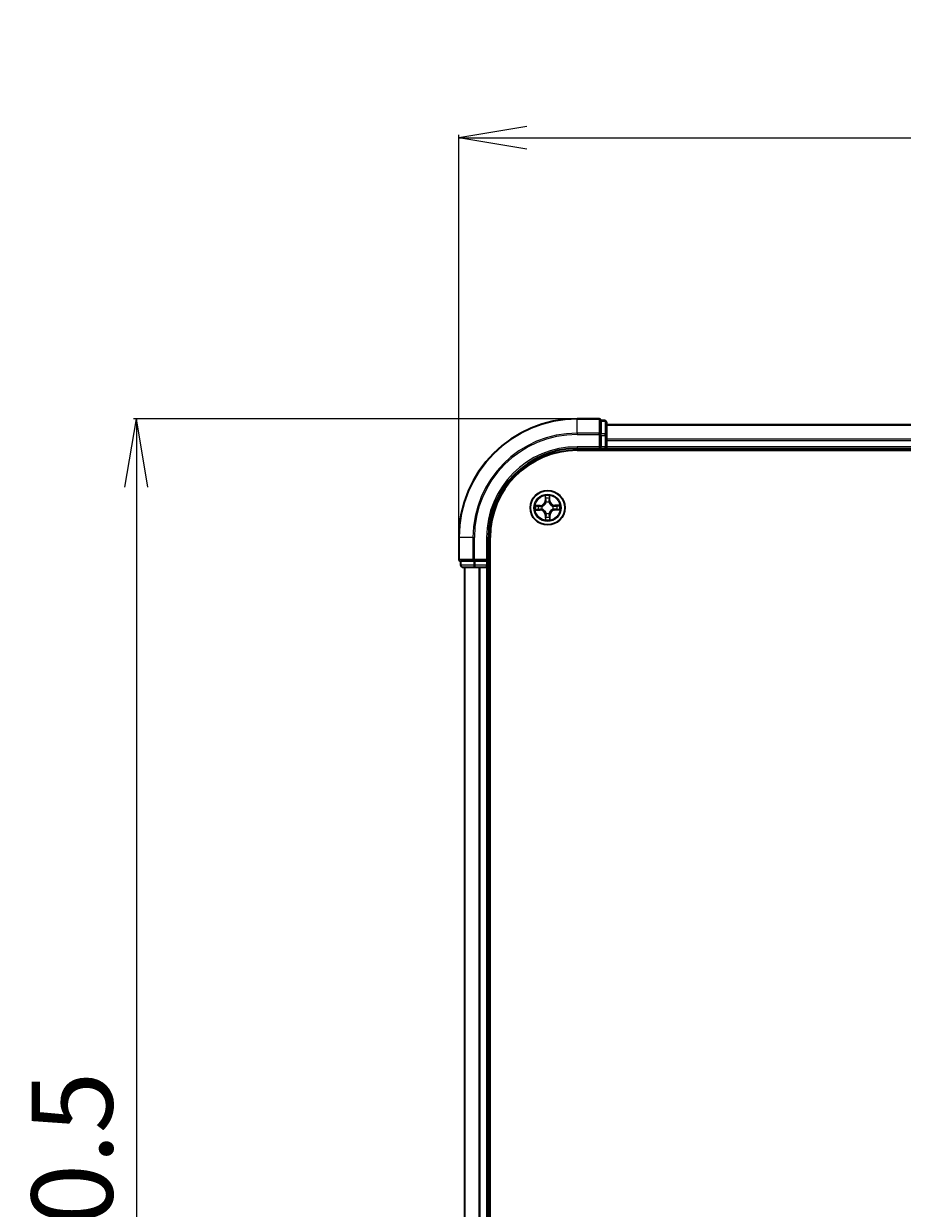
# Model space of a CAD drawing. Units: millimetres. Extents: x 7 to 7877, y 4 to 1550.
# Drawn here: x 835 to 983, y 1001 to 1201 of the extents above; entities that cross this region are included whole.
import ezdxf

# ---------------------------------------------------------------- set-up
doc = ezdxf.new("R2010")
doc.units = ezdxf.units.MM
doc.header["$LTSCALE"] = 0.5
doc.layers.get('Defpoints').update_dxf_attribs({"lineweight": 25})
for name, color, linetype, lineweight in [('Dimension (ISO)', 7, 'Continuous', 18), ('Visible (ISO)', 7, 'Continuous', 35), ('Visible Narrow (ISO)', 7, 'Continuous', 25)]:
    doc.layers.add(name, color=color, linetype=linetype, lineweight=lineweight)
doc.styles.add('Note Text (TK)', font='MS PGothic.ttf')
doc.dimstyles.new('Default - Method 1b (TK)', dxfattribs={"dimscale": 0.5, "dimtxt": 2.5, "dimasz": 2.5, "dimexe": 1, "dimexo": 1.5, "dimgap": 1, "dimtad": 1, "dimrnd": 1e-08, "dimdsep": 46, "dimtxsty": 'Note Text (TK)', "dimblk": 'OPEN', "dimcen": 0.09, "dimdle": 5, "dimclrd": 100, "dimclre": 100, "dimclrt": 7, "dimadec": 1, "dimazin": 1, "dimtfac": 1, "dimtmove": 0, "dimatfit": 3, "dimldrblk": 'OPEN', "dimfxl": 1, "dimtolj": 1, "dimlwd": -1, "dimlwe": -1, "dimarcsym": 0})

# ---------------------------------------------------------------- blocks, each defined once
blk = doc.blocks.new('_Open')
at = {"color": 0, "linetype": 'ByBlock', "lineweight": -2}
for p, q in [((-1, 0.167), (0, 0)), ((-1, -0.167), (0, 0)), ((0, 0), (-1, 0))]:
    blk.add_line(p, q, dxfattribs=at)
blk = doc.blocks.new('*D22')
at = {"layer": 'Defpoints', "color": 0}
for p in [(1338.07, 1181.74), (908.07, 1114.32), (1338.07, 1114.32)]:
    blk.add_point(p, dxfattribs=at)
at = {"layer": 'Dimension (ISO)', "color": 100}
for p, q in [((908.07, 1115.07), (908.07, 1182.24)), ((919.57, 1181.74), (1326.57, 1181.74)), ((1338.07, 1115.07), (1338.07, 1182.24))]:
    blk.add_line(p, q, dxfattribs=at)
at = {"layer": 'Dimension (ISO)', "color": 100, "xscale": 11.5, "yscale": 11.5, "zscale": 11.5, "rotation": 180}
blk.add_blockref('_Open', (908.07, 1181.74), dxfattribs=at)
at = {"layer": 'Dimension (ISO)', "color": 100, "xscale": 11.5, "yscale": 11.5, "zscale": 11.5}
blk.add_blockref('_Open', (1338.07, 1181.74), dxfattribs=at)
at = {"layer": 'Dimension (ISO)', "color": 7, "insert": (1086.65, 1192.81), "char_height": 1.25, "attachment_point": 4, "style": 'Note Text (TK)'}
blk.add_mtext('\\A1;\\fMS PGothic|b0|i0;{\\H13.6950;430±0.}\\fSegoe UI|b0|i0;{\\H13.6950;8}', dxfattribs=at)
blk = doc.blocks.new('*D23')
at = {"layer": 'Defpoints', "color": 0}
for p in [(928.07, 1134.32), (853.65, 834.32), (928.07, 834.32)]:
    blk.add_point(p, dxfattribs=at)
at = {"layer": 'Dimension (ISO)', "color": 100}
for p, q in [((927.32, 1134.32), (853.15, 1134.32)), ((853.65, 1122.82), (853.65, 845.82)), ((927.32, 834.32), (853.15, 834.32))]:
    blk.add_line(p, q, dxfattribs=at)
at = {"layer": 'Dimension (ISO)', "color": 100, "xscale": 11.5, "yscale": 11.5, "zscale": 11.5}
for p, rotation in [((853.65, 1134.32), 90), ((853.65, 834.32), 270)]:
    blk.add_blockref('_Open', p, dxfattribs=dict(at, rotation=rotation))
at = {"layer": 'Dimension (ISO)', "color": 7, "insert": (842.8, 948.45), "char_height": 1.25, "attachment_point": 4, "rotation": 90, "style": 'Note Text (TK)'}
blk.add_mtext('\\A1;\\fMS PGothic|b0|i0;{\\H13.6950;300±0.5}', dxfattribs=at)

msp = doc.modelspace()

# ---------------------------------------------------------------- linework, layer by layer
at = {"layer": 'Visible (ISO)'}
for p, q in [((931.772, 1134.318), (928.072, 1134.318)), ((932.072, 1133.9485), (932.072, 1134.018)), ((932.772, 1134.018), (932.072, 1134.018)), ((932.072, 1133.9485), (932.072, 1131.7675)), ((933.072, 1131.537), (933.072, 1133.718)), ((1313.072, 1133.318), (933.072, 1133.318)), ((932.072, 1131.6775), (932.072, 1131.7675)), ((932.072, 1131.537), (932.072, 1131.6775)), ((932.072, 1131.537), (932.072, 1129.618)), ((933.072, 1130.9011), (933.072, 1131.537)), ((928.072, 1129.318), (932.072, 1129.318)), ((931.772, 1129.618), (932.072, 1129.318)), ((932.072, 1129.318), (932.072, 1129.618)), ((932.072, 1129.318), (932.772, 1129.318)), ((933.072, 1130.6775), (933.072, 1130.9011)), ((933.072, 1129.618), (933.072, 1130.6775)), ((933.072, 1129.318), (933.072, 1129.618)), ((933.072, 1129.318), (1313.072, 1129.318)), ((933.072, 1129.018), (933.072, 1129.318)), ((928.072, 1129.018), (1318.072, 1129.018)), ((908.072, 1114.318), (908.072, 1110.618)), ((913.072, 1110.318), (913.072, 1114.318)), ((913.372, 854.318), (913.372, 1114.318)), ((908.372, 1110.318), (908.4415, 1110.318)), ((908.372, 1110.318), (908.372, 1109.618)), ((910.6226, 1110.318), (908.4415, 1110.318)), ((908.672, 1109.318), (910.853, 1109.318)), ((909.072, 1109.318), (909.072, 859.318)), ((910.6226, 1110.318), (910.7125, 1110.318)), ((910.7125, 1110.318), (910.853, 1110.318)), ((912.772, 1110.318), (910.853, 1110.318)), ((910.853, 1109.318), (911.4889, 1109.318)), ((911.4889, 1109.318), (911.7125, 1109.318)), ((911.7125, 1109.318), (912.772, 1109.318)), ((913.072, 1110.318), (912.772, 1110.618)), ((912.772, 1110.318), (913.072, 1110.318)), ((912.772, 1109.318), (913.072, 1109.318)), ((913.072, 1109.618), (913.072, 1110.318)), ((913.072, 859.318), (913.072, 1109.318)), ((913.072, 1109.318), (913.372, 1109.318))]:
    msp.add_line(p, q, dxfattribs=at)
msp.add_circle((923.072, 1119.318), 2.9, dxfattribs=at)
for centre, radius, start, end in [((928.072, 1114.318), 20, 90, 180), ((931.772, 1134.018), 0.3, 0, 90), ((932.772, 1133.718), 0.3, 0, 90), ((928.072, 1114.318), 15, 90, 180), ((932.772, 1129.618), 0.3, 270, 0), ((928.072, 1114.318), 14.7, 90, 180), ((908.372, 1110.618), 0.3, 180, 270), ((908.672, 1109.618), 0.3, 180, 270), ((912.772, 1109.618), 0.3, 270, 0)]:
    msp.add_arc(centre, radius, start, end, dxfattribs=at)
at = {"layer": 'Visible Narrow (ISO)'}
for p, q in [((928.072, 1134.2485), (928.072, 1134.318)), ((928.072, 1134.2485), (931.772, 1134.2485)), ((928.072, 1131.908), (928.072, 1134.2485)), ((931.772, 1134.2485), (931.772, 1134.318)), ((931.772, 1134.2485), (931.772, 1131.908)), ((932.072, 1133.9485), (932.772, 1133.9485)), ((932.772, 1133.9485), (932.772, 1134.018)), ((932.772, 1133.9485), (932.772, 1131.7675)), ((933.072, 1133.2485), (1313.072, 1133.2485)), ((931.772, 1131.908), (928.072, 1131.908)), ((928.072, 1131.908), (928.072, 1131.6775)), ((928.072, 1131.6775), (931.772, 1131.6775)), ((931.772, 1131.6775), (931.772, 1131.908)), ((931.772, 1131.6775), (931.772, 1129.618)), ((931.772, 1131.6775), (932.072, 1131.6775)), ((932.772, 1131.7675), (932.072, 1131.7675)), ((932.072, 1131.537), (932.772, 1131.537)), ((932.772, 1131.537), (932.772, 1131.7675)), ((932.772, 1131.537), (932.772, 1129.618)), ((932.772, 1131.537), (933.072, 1131.537)), ((928.072, 1129.618), (928.072, 1129.318)), ((931.772, 1129.618), (928.072, 1129.618)), ((932.772, 1129.618), (932.072, 1129.618)), ((932.772, 1129.318), (932.772, 1129.618)), ((932.772, 1129.618), (933.072, 1129.618)), ((932.772, 1129.318), (932.772, 1129.018)), ((1313.072, 1130.908), (933.072, 1130.908)), ((933.072, 1130.6775), (1313.072, 1130.6775)), ((1313.072, 1129.618), (933.072, 1129.618)), ((922.6582, 1121.3361), (922.6536, 1120.5565)), ((923.4616, 1120.5658), (923.439, 1121.3452)), ((921.8242, 1119.7077), (921.0449, 1119.685)), ((921.3357, 1119.6437), (921.8256, 1119.6579)), ((921.8256, 1119.6579), (921.8242, 1119.7077)), ((921.8256, 1119.6579), (921.8278, 1119.5853)), ((922.1323, 1119.5537), (922.153, 1119.5485)), ((922.7034, 1120.5562), (922.6536, 1120.5565)), ((922.7034, 1120.5562), (922.7063, 1121.0463)), ((922.7034, 1120.5562), (922.776, 1120.5558)), ((922.8203, 1120.2315), (922.8146, 1120.252)), ((923.3077, 1120.2577), (923.3025, 1120.2371)), ((923.4118, 1120.5644), (923.3392, 1120.5623)), ((923.3976, 1121.0543), (923.4118, 1120.5644)), ((923.4118, 1120.5644), (923.4616, 1120.5658)), ((923.9854, 1119.5697), (924.006, 1119.5754)), ((924.3101, 1119.6867), (924.3097, 1119.614)), ((924.3101, 1119.6867), (924.3104, 1119.7365)), ((924.3101, 1119.6867), (924.8003, 1119.6838)), ((925.0901, 1119.7319), (924.3104, 1119.7365)), ((921.0539, 1118.9042), (921.8336, 1118.8996)), ((921.8339, 1118.9494), (921.3437, 1118.9523)), ((921.8339, 1118.9494), (921.8336, 1118.8996)), ((921.8339, 1118.9494), (921.8343, 1119.0221)), ((922.1586, 1119.0664), (922.138, 1119.0607)), ((922.7322, 1118.0717), (922.6824, 1118.0703)), ((922.6824, 1118.0703), (922.705, 1117.2909)), ((922.7322, 1118.0717), (922.8048, 1118.0738)), ((922.7464, 1117.5818), (922.7322, 1118.0717)), ((922.8363, 1118.3784), (922.8415, 1118.399)), ((923.3237, 1118.4046), (923.3294, 1118.3841)), ((923.4406, 1118.0799), (923.368, 1118.0803)), ((923.4406, 1118.0799), (923.4377, 1117.5898)), ((923.4406, 1118.0799), (923.4904, 1118.0796)), ((923.4858, 1117.3), (923.4904, 1118.0796)), ((924.0117, 1119.0824), (923.991, 1119.0876)), ((924.3183, 1118.9782), (924.3162, 1119.0508)), ((924.8083, 1118.9924), (924.3183, 1118.9782)), ((924.3183, 1118.9782), (924.3198, 1118.9284)), ((924.3198, 1118.9284), (925.0991, 1118.9511)), ((908.1415, 1114.318), (908.072, 1114.318)), ((908.1415, 1110.618), (908.1415, 1114.318)), ((910.482, 1114.318), (908.1415, 1114.318)), ((910.482, 1114.318), (910.482, 1110.618)), ((910.482, 1114.318), (910.7125, 1114.318)), ((910.7125, 1110.618), (910.7125, 1114.318)), ((912.772, 1114.318), (913.072, 1114.318)), ((912.772, 1114.318), (912.772, 1110.618)), ((908.072, 1110.618), (908.1415, 1110.618)), ((910.482, 1110.618), (908.1415, 1110.618)), ((908.372, 1109.618), (908.4415, 1109.618)), ((908.4415, 1109.618), (908.4415, 1110.318)), ((910.6226, 1109.618), (908.4415, 1109.618)), ((909.1415, 859.318), (909.1415, 1109.318)), ((910.482, 1110.618), (910.7125, 1110.618)), ((910.6226, 1110.318), (910.6226, 1109.618)), ((910.6226, 1109.618), (910.853, 1109.618)), ((912.772, 1110.618), (910.7125, 1110.618)), ((910.7125, 1110.318), (910.7125, 1110.618)), ((910.853, 1109.618), (910.853, 1110.318)), ((912.772, 1109.618), (910.853, 1109.618)), ((910.853, 1109.318), (910.853, 1109.618)), ((911.482, 1109.318), (911.482, 859.318)), ((911.7125, 859.318), (911.7125, 1109.318)), ((912.772, 1110.318), (912.772, 1109.618)), ((912.772, 1109.618), (913.072, 1109.618)), ((912.772, 1109.318), (912.772, 1109.618)), ((912.772, 1109.318), (912.772, 859.318)), ((913.372, 1109.618), (913.072, 1109.618))]:
    msp.add_line(p, q, dxfattribs=at)
for radius in [2.8677, 2.3092, 2.1415]:
    msp.add_circle((923.072, 1119.318), radius, dxfattribs=at)
for centre, radius, start, end in [((928.072, 1114.318), 19.9305, 90, 180), ((928.072, 1114.318), 17.59, 90, 180), ((928.072, 1114.318), 17.3595, 90, 180), ((928.072, 1114.318), 15.3, 90, 180), ((923.072, 1119.318), 2.0601, 79.738126, 101.588963), ((923.072, 1119.318), 2.0601, 169.738126, 191.588963), ((923.072, 1119.318), 1.6122, 170.356024, 190.971066), ((921.7994, 1120.5615), 0.8542, 271.663545, 359.663545), ((921.7994, 1120.5615), 0.904, 271.663545, 359.663545), ((923.072, 1119.318), 0.9688, 165.921589, 195.405501), ((923.072, 1119.318), 0.9475, 165.921589, 195.405501), ((923.072, 1119.318), 1.6122, 80.356024, 100.971066), ((923.072, 1119.318), 0.9688, 75.921589, 105.405501), ((923.072, 1119.318), 0.9475, 75.921589, 105.405501), ((924.3154, 1120.5906), 0.904, 181.663545, 269.663545), ((924.3154, 1120.5906), 0.8542, 181.663545, 269.663545), ((923.072, 1119.318), 0.9475, 345.921589, 15.405501), ((923.072, 1119.318), 0.9688, 345.921589, 15.405501), ((923.072, 1119.318), 1.6122, 350.356024, 10.971066), ((923.072, 1119.318), 2.0601, 349.738126, 11.588963), ((921.8285, 1118.0455), 0.8542, 1.663545, 89.663545), ((921.8285, 1118.0455), 0.904, 1.663545, 89.663545), ((923.072, 1119.318), 2.0601, 259.738126, 281.588963), ((923.072, 1119.318), 1.6122, 260.356024, 280.971066), ((923.072, 1119.318), 0.9688, 255.921589, 285.405501), ((923.072, 1119.318), 0.9475, 255.921589, 285.405501), ((924.3446, 1118.0746), 0.904, 91.663545, 179.663545), ((924.3446, 1118.0746), 0.8542, 91.663545, 179.663545)]:
    msp.add_arc(centre, radius, start, end, dxfattribs=at)
for centre, major_axis, ratio, start_param, end_param in [((931.772, 1134.018), (0.3, 0), 0.76822128, 0, 1.57079633), ((932.772, 1133.718), (0.3, 0), 0.76822128, 0, 1.57079633), ((931.772, 1131.6775), (0.3, 0), 0.76822128, 0, 1.57079633), ((932.772, 1131.537), (0.3, 0), 0.76822128, 0, 1.57079633), ((921.3372, 1119.5939), (0.0014, 0.05), 0.54850665, 0.10442473, 1.4996069), ((921.5268, 1119.5806), (0.0074, 0.0495), 0.89574018, 0.19731949, 1.55274262), ((921.8292, 1119.5355), (0.0074, 0.0495), 0.89572054, 0.1973017, 1.54834765), ((922.1757, 1119.5428), (-0.0096, 0.0491), 0.87684641, 0.18229136, 1.17990219), ((922.1757, 1119.5428), (-0.0155, 0.0475), 0.41070123, 0.09573579, 1.31868747), ((922.7561, 1121.046), (-0.0499, -0.0026), 0.54850665, 4.7835784, 6.17876057), ((922.7737, 1120.8568), (-0.0493, -0.0085), 0.89574018, 4.73044269, 6.08586581), ((922.8258, 1120.5555), (-0.0493, -0.0085), 0.89572054, 4.73483766, 6.08588361), ((922.8265, 1120.2089), (-0.0493, 0.0085), 0.87684642, 5.10328313, 6.10089396), ((922.8265, 1120.2089), (-0.0479, 0.0144), 0.41070123, 4.96449783, 6.18744952), ((923.2894, 1120.5608), (0.0495, -0.0074), 0.89572054, 0.1973017, 1.54834765), ((923.2968, 1120.2143), (0.0475, 0.0155), 0.41070123, 0.09573579, 1.31868747), ((923.2968, 1120.2143), (0.0491, 0.0096), 0.87684641, 0.18229136, 1.17990219), ((923.3346, 1120.8633), (0.0495, -0.0074), 0.89574018, 0.19731949, 1.55274262), ((923.3478, 1121.0529), (0.05, -0.0014), 0.54850665, 0.10442473, 1.4996069), ((923.9628, 1119.5635), (0.0085, 0.0493), 0.87684642, 5.10328313, 6.10089396), ((923.9628, 1119.5635), (0.0144, 0.0479), 0.41070123, 4.96449783, 6.18744952), ((924.3094, 1119.5642), (-0.0085, 0.0493), 0.89572054, 4.73483766, 6.08588361), ((924.6107, 1119.6163), (-0.0085, 0.0493), 0.89574018, 4.73044269, 6.08586581), ((924.8, 1119.634), (-0.0026, 0.0499), 0.54850665, 4.7835784, 6.17876057), ((921.344, 1119.0021), (0.0026, -0.0499), 0.54850665, 4.7835784, 6.17876057), ((921.5333, 1119.0198), (0.0085, -0.0493), 0.89574018, 4.73044269, 6.08586581), ((921.8346, 1119.0719), (0.0085, -0.0493), 0.89572054, 4.73483766, 6.08588361), ((922.1812, 1119.0726), (-0.0085, -0.0493), 0.87684642, 5.10328313, 6.10089396), ((922.1812, 1119.0726), (-0.0144, -0.0479), 0.41070123, 4.96449783, 6.18744952), ((922.7962, 1117.5832), (-0.05, 0.0014), 0.54850665, 0.10442473, 1.4996069), ((922.8094, 1117.7728), (-0.0495, 0.0074), 0.89574018, 0.19731949, 1.55274262), ((922.8472, 1118.4218), (-0.0491, -0.0096), 0.87684641, 0.18229136, 1.17990219), ((922.8472, 1118.4218), (-0.0475, -0.0155), 0.41070123, 0.09573579, 1.31868747), ((922.8546, 1118.0753), (-0.0495, 0.0074), 0.89572054, 0.1973017, 1.54834765), ((923.3175, 1118.4272), (0.0479, -0.0144), 0.41070123, 4.96449783, 6.18744952), ((923.3182, 1118.0806), (0.0493, 0.0085), 0.89572054, 4.73483766, 6.08588361), ((923.3175, 1118.4272), (0.0493, -0.0085), 0.87684642, 5.10328313, 6.10089396), ((923.3703, 1117.7793), (0.0493, 0.0085), 0.89574018, 4.73044269, 6.08586581), ((923.3879, 1117.5901), (0.0499, 0.0026), 0.54850665, 4.7835784, 6.17876057), ((923.9683, 1119.0933), (0.0155, -0.0475), 0.41070123, 0.09573579, 1.31868747), ((923.9683, 1119.0933), (0.0096, -0.0491), 0.87684641, 0.18229136, 1.17990219), ((924.3148, 1119.1006), (-0.0074, -0.0495), 0.89572054, 0.1973017, 1.54834765), ((924.6172, 1119.0555), (-0.0074, -0.0495), 0.89574018, 0.19731949, 1.55274262), ((924.8068, 1119.0422), (-0.0014, -0.05), 0.54850665, 0.10442473, 1.4996069), ((908.372, 1110.618), (0, -0.3), 0.76822128, 4.71238898, 6.28318531), ((908.672, 1109.618), (0, -0.3), 0.76822128, 4.71238898, 6.28318531), ((910.7125, 1110.618), (0, -0.3), 0.76822128, 4.71238898, 6.28318531), ((910.853, 1109.618), (0, -0.3), 0.76822128, 4.71238898, 6.28318531)]:
    msp.add_ellipse(centre, major_axis=major_axis, ratio=ratio, start_param=start_param, end_param=end_param, dxfattribs=at)
for points, knots in [([(922.7511, 1121.0732), (922.7506, 1121.0882), (922.7483, 1121.1037), (922.7393, 1121.1445), (922.7308, 1121.17), (922.7122, 1121.2185), (922.7022, 1121.2414), (922.6809, 1121.2884), (922.6695, 1121.3123), (922.6582, 1121.3361)], [0, 0, 0, 0, 0.0059340385, 0.0059340385, 0.0154285, 0.0154285, 0.0237449879, 0.0237449879, 0.0323943032, 0.0323943032, 0.0323943032, 0.0323943032]), ([(922.6582, 1121.3361), (922.664, 1121.3099), (922.6699, 1121.2834), (922.6809, 1121.2316), (922.686, 1121.2063), (922.6956, 1121.1529), (922.6999, 1121.1248), (922.7047, 1121.0798), (922.7059, 1121.0628), (922.7063, 1121.0463)], [-0.0323943032, -0.0323943032, -0.0323943032, -0.0323943032, -0.0237449879, -0.0237449879, -0.0154285, -0.0154285, -0.0059340385, -0.0059340385, 0, 0, 0, 0]), ([(923.439, 1121.3452), (923.4259, 1121.3159), (923.4126, 1121.2863), (923.3848, 1121.2194), (923.3709, 1121.1825), (923.3561, 1121.1237), (923.3524, 1121.1015), (923.3522, 1121.0801)], [-0.0003383294, -0.0003383294, -0.0003383294, -0.0003383294, 0.0102009359, 0.0102009359, 0.0236501899, 0.0236501899, 0.0320559737, 0.0320559737, 0.0320559737, 0.0320559737]), ([(923.3976, 1121.0543), (923.3976, 1121.0777), (923.3993, 1121.1021), (923.4061, 1121.1666), (923.4128, 1121.2071), (923.4262, 1121.2805), (923.4326, 1121.313), (923.439, 1121.3452)], [-0.0320559737, -0.0320559737, -0.0320559737, -0.0320559737, -0.0236501899, -0.0236501899, -0.0102009359, -0.0102009359, 0.0003383294, 0.0003383294, 0.0003383294, 0.0003383294]), ([(921.3357, 1119.6437), (921.3123, 1119.6437), (921.2879, 1119.6453), (921.2234, 1119.6522), (921.1829, 1119.6588), (921.1095, 1119.6722), (921.077, 1119.6787), (921.0449, 1119.685)], [-0.0320559737, -0.0320559737, -0.0320559737, -0.0320559737, -0.0236501899, -0.0236501899, -0.0102009359, -0.0102009359, 0.0003383294, 0.0003383294, 0.0003383294, 0.0003383294]), ([(921.0449, 1119.685), (921.0742, 1119.6719), (921.1038, 1119.6586), (921.1706, 1119.6308), (921.2075, 1119.6169), (921.2663, 1119.6022), (921.2886, 1119.5985), (921.3099, 1119.5982)], [-0.0003383294, -0.0003383294, -0.0003383294, -0.0003383294, 0.0102009359, 0.0102009359, 0.0236501899, 0.0236501899, 0.0320559737, 0.0320559737, 0.0320559737, 0.0320559737]), ([(921.3099, 1119.5982), (921.3465, 1119.5977), (921.3799, 1119.5966), (921.4383, 1119.5933), (921.4632, 1119.591), (921.4826, 1119.5881)], [-0.0289828459, -0.0289828459, -0.0289828459, -0.0289828459, -0.0145850634, -0.0145850634, 0, 0, 0, 0]), ([(921.5253, 1119.6304), (921.5039, 1119.6336), (921.4766, 1119.6364), (921.4125, 1119.6408), (921.3758, 1119.6425), (921.3357, 1119.6437)], [0, 0, 0, 0, 0.0145850634, 0.0145850634, 0.0289828459, 0.0289828459, 0.0289828459, 0.0289828459]), ([(921.4826, 1119.5881), (921.533, 1119.5806), (921.5834, 1119.5731), (921.6843, 1119.5582), (921.7347, 1119.5507), (921.7851, 1119.5432)], [-0.0687798542, -0.0687798542, -0.0687798542, -0.0687798542, -0.0343899271, -0.0343899271, 0, 0, 0, 0]), ([(921.8278, 1119.5853), (921.7773, 1119.5928), (921.7269, 1119.6003), (921.6261, 1119.6154), (921.5757, 1119.6229), (921.5253, 1119.6304)], [0, 0, 0, 0, 0.0343899271, 0.0343899271, 0.0687798542, 0.0687798542, 0.0687798542, 0.0687798542]), ([(921.7851, 1119.5432), (921.8571, 1119.5325), (921.9303, 1119.5295), (922.0469, 1119.5385), (922.0891, 1119.5444), (922.1323, 1119.5537)], [-0.0982412545, -0.0982412545, -0.0982412545, -0.0982412545, -0.0491206273, -0.0491206273, -0.0217758941, -0.0217758941, -0.0217758941, -0.0217758941]), ([(922.1585, 1119.5895), (922.1173, 1119.5818), (922.0771, 1119.5771), (921.966, 1119.5707), (921.8963, 1119.5744), (921.8278, 1119.5853)], [0.0217758941, 0.0217758941, 0.0217758941, 0.0217758941, 0.0491206273, 0.0491206273, 0.0982412545, 0.0982412545, 0.0982412545, 0.0982412545]), ([(922.153, 1119.5485), (922.1688, 1119.5539), (922.1846, 1119.5596), (922.2802, 1119.5973), (922.3588, 1119.6399), (922.4804, 1119.7292), (922.5256, 1119.7683), (922.5674, 1119.8111), (922.6092, 1119.8538), (922.6473, 1119.8999), (922.7337, 1120.0236), (922.7745, 1120.1032), (922.8099, 1120.1996), (922.8153, 1120.2155), (922.8203, 1120.2315)], [-0.174866013, -0.174866013, -0.174866013, -0.174866013, -0.16940495, -0.16940495, -0.141674077, -0.141674077, -0.124342281, -0.124342281, -0.124342281, -0.107010485, -0.107010485, -0.079279611, -0.079279611, -0.073818549, -0.073818549, -0.073818549, -0.073818549]), ([(922.7794, 1120.225), (922.7749, 1120.2099), (922.77, 1120.1947), (922.7378, 1120.1031), (922.7008, 1120.0277), (922.622, 1119.9118), (922.5871, 1119.8689), (922.5486, 1119.8295), (922.51, 1119.79), (922.468, 1119.7542), (922.3539, 1119.6727), (922.2794, 1119.6339), (922.1886, 1119.5997), (922.1735, 1119.5944), (922.1585, 1119.5895)], [0.073818549, 0.073818549, 0.073818549, 0.073818549, 0.079279611, 0.079279611, 0.107010485, 0.107010485, 0.124342281, 0.124342281, 0.124342281, 0.141674077, 0.141674077, 0.16940495, 0.16940495, 0.174866013, 0.174866013, 0.174866013, 0.174866013]), ([(922.7063, 1121.0463), (922.7083, 1121.006), (922.7109, 1120.9692), (922.7169, 1120.9053), (922.7202, 1120.8782), (922.7239, 1120.8571)], [0, 0, 0, 0, 0.014491423, 0.014491423, 0.0289828459, 0.0289828459, 0.0289828459, 0.0289828459]), ([(922.7239, 1120.8571), (922.7326, 1120.8069), (922.7413, 1120.7566), (922.7586, 1120.6562), (922.7673, 1120.606), (922.776, 1120.5558)], [0, 0, 0, 0, 0.0343899271, 0.0343899271, 0.0687798542, 0.0687798542, 0.0687798542, 0.0687798542]), ([(922.7652, 1120.9008), (922.7619, 1120.92), (922.759, 1120.9446), (922.7543, 1121.0028), (922.7525, 1121.0364), (922.7511, 1121.0732)], [-0.0289828459, -0.0289828459, -0.0289828459, -0.0289828459, -0.014491423, -0.014491423, 0, 0, 0, 0]), ([(922.8171, 1120.5994), (922.8085, 1120.6496), (922.7998, 1120.6999), (922.7825, 1120.8003), (922.7738, 1120.8505), (922.7652, 1120.9008)], [-0.0687798542, -0.0687798542, -0.0687798542, -0.0687798542, -0.0343899271, -0.0343899271, 0, 0, 0, 0]), ([(922.776, 1120.5558), (922.7885, 1120.4875), (922.7938, 1120.4179), (922.79, 1120.3067), (922.7862, 1120.2663), (922.7794, 1120.225)], [0, 0, 0, 0, 0.0491206273, 0.0491206273, 0.0764653604, 0.0764653604, 0.0764653604, 0.0764653604]), ([(922.8146, 1120.252), (922.8229, 1120.2955), (922.8279, 1120.3378), (922.8341, 1120.4546), (922.8294, 1120.5277), (922.8171, 1120.5994)], [-0.0764653604, -0.0764653604, -0.0764653604, -0.0764653604, -0.0491206273, -0.0491206273, 0, 0, 0, 0]), ([(923.2972, 1120.605), (923.2865, 1120.5329), (923.2835, 1120.4598), (923.2924, 1120.3432), (923.2983, 1120.301), (923.3077, 1120.2577)], [-0.0982412545, -0.0982412545, -0.0982412545, -0.0982412545, -0.0491206273, -0.0491206273, -0.0217758941, -0.0217758941, -0.0217758941, -0.0217758941]), ([(923.3421, 1120.9074), (923.3346, 1120.857), (923.3271, 1120.8066), (923.3121, 1120.7058), (923.3046, 1120.6554), (923.2972, 1120.605)], [-0.0687798542, -0.0687798542, -0.0687798542, -0.0687798542, -0.0343899271, -0.0343899271, 0, 0, 0, 0]), ([(923.3025, 1120.2371), (923.3078, 1120.2212), (923.3136, 1120.2055), (923.3512, 1120.1099), (923.3938, 1120.0313), (923.4831, 1119.9096), (923.5223, 1119.8644), (923.565, 1119.8226), (923.6078, 1119.7809), (923.6539, 1119.7427), (923.7776, 1119.6563), (923.8571, 1119.6155), (923.9536, 1119.5801), (923.9695, 1119.5747), (923.9854, 1119.5697)], [-0.174866013, -0.174866013, -0.174866013, -0.174866013, -0.16940495, -0.16940495, -0.141674077, -0.141674077, -0.124342281, -0.124342281, -0.124342281, -0.107010485, -0.107010485, -0.079279611, -0.079279611, -0.073818549, -0.073818549, -0.073818549, -0.073818549]), ([(923.3435, 1120.2316), (923.3357, 1120.2727), (923.331, 1120.3129), (923.3246, 1120.424), (923.3284, 1120.4938), (923.3392, 1120.5623)], [0.0217758941, 0.0217758941, 0.0217758941, 0.0217758941, 0.0491206273, 0.0491206273, 0.0982412545, 0.0982412545, 0.0982412545, 0.0982412545]), ([(923.3392, 1120.5623), (923.3467, 1120.6127), (923.3543, 1120.6631), (923.3693, 1120.7639), (923.3768, 1120.8143), (923.3844, 1120.8647)], [0, 0, 0, 0, 0.0343899271, 0.0343899271, 0.0687798542, 0.0687798542, 0.0687798542, 0.0687798542]), ([(923.3522, 1121.0801), (923.3517, 1121.0436), (923.3506, 1121.0102), (923.3472, 1120.9518), (923.3449, 1120.9269), (923.3421, 1120.9074)], [-0.0289828459, -0.0289828459, -0.0289828459, -0.0289828459, -0.0145850634, -0.0145850634, 0, 0, 0, 0]), ([(923.979, 1119.6106), (923.9638, 1119.6151), (923.9487, 1119.62), (923.8571, 1119.6522), (923.7817, 1119.6892), (923.6658, 1119.768), (923.6229, 1119.8029), (923.5834, 1119.8415), (923.544, 1119.88), (923.5081, 1119.9221), (923.4266, 1120.0361), (923.3879, 1120.1106), (923.3536, 1120.2015), (923.3484, 1120.2165), (923.3435, 1120.2316)], [0.073818549, 0.073818549, 0.073818549, 0.073818549, 0.079279611, 0.079279611, 0.107010485, 0.107010485, 0.124342281, 0.124342281, 0.124342281, 0.141674077, 0.141674077, 0.16940495, 0.16940495, 0.174866013, 0.174866013, 0.174866013, 0.174866013]), ([(923.3844, 1120.8647), (923.3876, 1120.8861), (923.3903, 1120.9134), (923.3948, 1120.9776), (923.3965, 1121.0142), (923.3976, 1121.0543)], [0, 0, 0, 0, 0.0145850634, 0.0145850634, 0.0289828459, 0.0289828459, 0.0289828459, 0.0289828459]), ([(924.3097, 1119.614), (924.2415, 1119.6016), (924.1718, 1119.5962), (924.0606, 1119.6), (924.0203, 1119.6038), (923.979, 1119.6106)], [0, 0, 0, 0, 0.0491206273, 0.0491206273, 0.0764653604, 0.0764653604, 0.0764653604, 0.0764653604]), ([(924.006, 1119.5754), (924.0494, 1119.5671), (924.0918, 1119.5622), (924.2085, 1119.5559), (924.2816, 1119.5606), (924.3533, 1119.573)], [-0.0764653604, -0.0764653604, -0.0764653604, -0.0764653604, -0.0491206273, -0.0491206273, 0, 0, 0, 0]), ([(924.611, 1119.6662), (924.5608, 1119.6575), (924.5106, 1119.6488), (924.4102, 1119.6314), (924.3599, 1119.6227), (924.3097, 1119.614)], [0, 0, 0, 0, 0.0343899271, 0.0343899271, 0.0687798542, 0.0687798542, 0.0687798542, 0.0687798542]), ([(924.3533, 1119.573), (924.4036, 1119.5816), (924.4538, 1119.5902), (924.5543, 1119.6076), (924.6045, 1119.6162), (924.6547, 1119.6249)], [-0.0687798542, -0.0687798542, -0.0687798542, -0.0687798542, -0.0343899271, -0.0343899271, 0, 0, 0, 0]), ([(924.8003, 1119.6838), (924.7599, 1119.6817), (924.7231, 1119.6791), (924.6592, 1119.6732), (924.6322, 1119.6698), (924.611, 1119.6662)], [0, 0, 0, 0, 0.014491423, 0.014491423, 0.0289828459, 0.0289828459, 0.0289828459, 0.0289828459]), ([(924.6547, 1119.6249), (924.674, 1119.6281), (924.6986, 1119.631), (924.7568, 1119.6357), (924.7903, 1119.6376), (924.8271, 1119.6389)], [-0.0289828459, -0.0289828459, -0.0289828459, -0.0289828459, -0.014491423, -0.014491423, 0, 0, 0, 0]), ([(925.0901, 1119.7319), (925.0638, 1119.7261), (925.0373, 1119.7202), (924.9856, 1119.7092), (924.9603, 1119.7041), (924.9068, 1119.6945), (924.8787, 1119.6901), (924.8338, 1119.6854), (924.8168, 1119.6842), (924.8003, 1119.6838)], [-0.0323943032, -0.0323943032, -0.0323943032, -0.0323943032, -0.0237449879, -0.0237449879, -0.0154285, -0.0154285, -0.0059340385, -0.0059340385, 0, 0, 0, 0]), ([(924.8271, 1119.6389), (924.8422, 1119.6395), (924.8576, 1119.6418), (924.8985, 1119.6508), (924.924, 1119.6592), (924.9725, 1119.6779), (924.9954, 1119.6878), (925.0423, 1119.7091), (925.0663, 1119.7206), (925.0901, 1119.7319)], [0, 0, 0, 0, 0.0059340385, 0.0059340385, 0.0154285, 0.0154285, 0.0237449879, 0.0237449879, 0.0323943032, 0.0323943032, 0.0323943032, 0.0323943032]), ([(921.3169, 1118.9972), (921.3018, 1118.9966), (921.2864, 1118.9943), (921.2455, 1118.9853), (921.22, 1118.9769), (921.1715, 1118.9582), (921.1486, 1118.9483), (921.1017, 1118.927), (921.0777, 1118.9155), (921.0539, 1118.9042)], [0, 0, 0, 0, 0.0059340385, 0.0059340385, 0.0154285, 0.0154285, 0.0237449879, 0.0237449879, 0.0323943032, 0.0323943032, 0.0323943032, 0.0323943032]), ([(921.0539, 1118.9042), (921.0802, 1118.91), (921.1066, 1118.9159), (921.1584, 1118.9269), (921.1837, 1118.932), (921.2372, 1118.9416), (921.2653, 1118.946), (921.3102, 1118.9507), (921.3272, 1118.9519), (921.3437, 1118.9523)], [-0.0323943032, -0.0323943032, -0.0323943032, -0.0323943032, -0.0237449879, -0.0237449879, -0.0154285, -0.0154285, -0.0059340385, -0.0059340385, 0, 0, 0, 0]), ([(921.4893, 1119.0112), (921.47, 1119.008), (921.4454, 1119.0051), (921.3872, 1119.0004), (921.3537, 1118.9985), (921.3169, 1118.9972)], [-0.0289828459, -0.0289828459, -0.0289828459, -0.0289828459, -0.014491423, -0.014491423, 0, 0, 0, 0]), ([(921.3437, 1118.9523), (921.3841, 1118.9544), (921.4209, 1118.957), (921.4847, 1118.9629), (921.5118, 1118.9663), (921.533, 1118.9699)], [0, 0, 0, 0, 0.014491423, 0.014491423, 0.0289828459, 0.0289828459, 0.0289828459, 0.0289828459]), ([(921.7906, 1119.0631), (921.7404, 1119.0545), (921.6902, 1119.0459), (921.5897, 1119.0285), (921.5395, 1119.0199), (921.4893, 1119.0112)], [-0.0687798542, -0.0687798542, -0.0687798542, -0.0687798542, -0.0343899271, -0.0343899271, 0, 0, 0, 0]), ([(921.533, 1118.9699), (921.5832, 1118.9786), (921.6334, 1118.9873), (921.7338, 1119.0047), (921.7841, 1119.0134), (921.8343, 1119.0221)], [0, 0, 0, 0, 0.0343899271, 0.0343899271, 0.0687798542, 0.0687798542, 0.0687798542, 0.0687798542]), ([(922.138, 1119.0607), (922.0946, 1119.069), (922.0522, 1119.0739), (921.9355, 1119.0802), (921.8624, 1119.0755), (921.7906, 1119.0631)], [-0.0764653604, -0.0764653604, -0.0764653604, -0.0764653604, -0.0491206273, -0.0491206273, 0, 0, 0, 0]), ([(921.8343, 1119.0221), (921.9025, 1119.0345), (921.9722, 1119.0399), (922.0834, 1119.0361), (922.1237, 1119.0323), (922.165, 1119.0255)], [0, 0, 0, 0, 0.0491206273, 0.0491206273, 0.0764653604, 0.0764653604, 0.0764653604, 0.0764653604]), ([(922.8415, 1118.399), (922.8362, 1118.4149), (922.8304, 1118.4306), (922.7928, 1118.5262), (922.7502, 1118.6048), (922.6609, 1118.7265), (922.6217, 1118.7717), (922.579, 1118.8135), (922.5362, 1118.8552), (922.4901, 1118.8934), (922.3664, 1118.9798), (922.2868, 1119.0206), (922.1904, 1119.056), (922.1745, 1119.0614), (922.1586, 1119.0664)], [-0.174866013, -0.174866013, -0.174866013, -0.174866013, -0.16940495, -0.16940495, -0.141674077, -0.141674077, -0.124342281, -0.124342281, -0.124342281, -0.107010485, -0.107010485, -0.079279611, -0.079279611, -0.073818549, -0.073818549, -0.073818549, -0.073818549]), ([(922.165, 1119.0255), (922.1802, 1119.021), (922.1953, 1119.0161), (922.2869, 1118.9839), (922.3623, 1118.9469), (922.4782, 1118.8681), (922.5211, 1118.8332), (922.5606, 1118.7946), (922.6, 1118.7561), (922.6359, 1118.714), (922.7174, 1118.6), (922.7561, 1118.5255), (922.7904, 1118.4346), (922.7956, 1118.4196), (922.8005, 1118.4045)], [0.073818549, 0.073818549, 0.073818549, 0.073818549, 0.079279611, 0.079279611, 0.107010485, 0.107010485, 0.124342281, 0.124342281, 0.124342281, 0.141674077, 0.141674077, 0.16940495, 0.16940495, 0.174866013, 0.174866013, 0.174866013, 0.174866013]), ([(922.7464, 1117.5818), (922.7464, 1117.5584), (922.7447, 1117.534), (922.7379, 1117.4694), (922.7312, 1117.429), (922.7178, 1117.3556), (922.7114, 1117.3231), (922.705, 1117.2909)], [-0.0320559737, -0.0320559737, -0.0320559737, -0.0320559737, -0.0236501899, -0.0236501899, -0.0102009359, -0.0102009359, 0.0003383294, 0.0003383294, 0.0003383294, 0.0003383294]), ([(922.705, 1117.2909), (922.7181, 1117.3202), (922.7314, 1117.3498), (922.7592, 1117.4167), (922.7731, 1117.4536), (922.7878, 1117.5124), (922.7916, 1117.5346), (922.7918, 1117.556)], [-0.0003383294, -0.0003383294, -0.0003383294, -0.0003383294, 0.0102009359, 0.0102009359, 0.0236501899, 0.0236501899, 0.0320559737, 0.0320559737, 0.0320559737, 0.0320559737]), ([(922.7596, 1117.7714), (922.7564, 1117.75), (922.7537, 1117.7227), (922.7492, 1117.6585), (922.7475, 1117.6219), (922.7464, 1117.5818)], [0, 0, 0, 0, 0.0145850634, 0.0145850634, 0.0289828459, 0.0289828459, 0.0289828459, 0.0289828459]), ([(922.8048, 1118.0738), (922.7972, 1118.0234), (922.7897, 1117.973), (922.7747, 1117.8722), (922.7672, 1117.8218), (922.7596, 1117.7714)], [0, 0, 0, 0, 0.0343899271, 0.0343899271, 0.0687798542, 0.0687798542, 0.0687798542, 0.0687798542]), ([(922.7918, 1117.556), (922.7923, 1117.5925), (922.7934, 1117.6259), (922.7968, 1117.6843), (922.7991, 1117.7092), (922.8019, 1117.7287)], [-0.0289828459, -0.0289828459, -0.0289828459, -0.0289828459, -0.0145850634, -0.0145850634, 0, 0, 0, 0]), ([(922.8005, 1118.4045), (922.8083, 1118.3634), (922.813, 1118.3232), (922.8194, 1118.2121), (922.8156, 1118.1423), (922.8048, 1118.0738)], [0.0217758941, 0.0217758941, 0.0217758941, 0.0217758941, 0.0491206273, 0.0491206273, 0.0982412545, 0.0982412545, 0.0982412545, 0.0982412545]), ([(922.8019, 1117.7287), (922.8094, 1117.7791), (922.8169, 1117.8295), (922.8319, 1117.9303), (922.8394, 1117.9807), (922.8468, 1118.0311)], [-0.0687798542, -0.0687798542, -0.0687798542, -0.0687798542, -0.0343899271, -0.0343899271, 0, 0, 0, 0]), ([(922.8468, 1118.0311), (922.8575, 1118.1032), (922.8605, 1118.1763), (922.8516, 1118.2929), (922.8456, 1118.3351), (922.8363, 1118.3784)], [-0.0982412545, -0.0982412545, -0.0982412545, -0.0982412545, -0.0491206273, -0.0491206273, -0.0217758941, -0.0217758941, -0.0217758941, -0.0217758941]), ([(923.3294, 1118.3841), (923.3211, 1118.3406), (923.3161, 1118.2983), (923.3099, 1118.1815), (923.3146, 1118.1084), (923.3269, 1118.0367)], [-0.0764653604, -0.0764653604, -0.0764653604, -0.0764653604, -0.0491206273, -0.0491206273, 0, 0, 0, 0]), ([(923.991, 1119.0876), (923.9752, 1119.0822), (923.9594, 1119.0765), (923.8638, 1119.0388), (923.7852, 1118.9962), (923.6636, 1118.9069), (923.6183, 1118.8678), (923.5766, 1118.825), (923.5348, 1118.7823), (923.4967, 1118.7362), (923.4103, 1118.6125), (923.3695, 1118.5329), (923.3341, 1118.4365), (923.3287, 1118.4206), (923.3237, 1118.4046)], [-0.174866013, -0.174866013, -0.174866013, -0.174866013, -0.16940495, -0.16940495, -0.141674077, -0.141674077, -0.124342281, -0.124342281, -0.124342281, -0.107010485, -0.107010485, -0.079279611, -0.079279611, -0.073818549, -0.073818549, -0.073818549, -0.073818549]), ([(923.3269, 1118.0367), (923.3355, 1117.9865), (923.3442, 1117.9362), (923.3615, 1117.8358), (923.3702, 1117.7856), (923.3788, 1117.7353)], [-0.0687798542, -0.0687798542, -0.0687798542, -0.0687798542, -0.0343899271, -0.0343899271, 0, 0, 0, 0]), ([(923.368, 1118.0803), (923.3555, 1118.1486), (923.3501, 1118.2182), (923.354, 1118.3294), (923.3578, 1118.3698), (923.3646, 1118.4111)], [0, 0, 0, 0, 0.0491206273, 0.0491206273, 0.0764653604, 0.0764653604, 0.0764653604, 0.0764653604]), ([(923.3646, 1118.4111), (923.3691, 1118.4262), (923.374, 1118.4414), (923.4061, 1118.533), (923.4432, 1118.6084), (923.522, 1118.7243), (923.5569, 1118.7672), (923.5954, 1118.8066), (923.634, 1118.8461), (923.676, 1118.8819), (923.7901, 1118.9634), (923.8646, 1119.0022), (923.9554, 1119.0364), (923.9705, 1119.0417), (923.9855, 1119.0466)], [0.073818549, 0.073818549, 0.073818549, 0.073818549, 0.079279611, 0.079279611, 0.107010485, 0.107010485, 0.124342281, 0.124342281, 0.124342281, 0.141674077, 0.141674077, 0.16940495, 0.16940495, 0.174866013, 0.174866013, 0.174866013, 0.174866013]), ([(923.4201, 1117.779), (923.4114, 1117.8292), (923.4027, 1117.8795), (923.3853, 1117.9799), (923.3767, 1118.0301), (923.368, 1118.0803)], [0, 0, 0, 0, 0.0343899271, 0.0343899271, 0.0687798542, 0.0687798542, 0.0687798542, 0.0687798542]), ([(923.3788, 1117.7353), (923.3821, 1117.7161), (923.3849, 1117.6915), (923.3897, 1117.6333), (923.3915, 1117.5997), (923.3929, 1117.5629)], [-0.0289828459, -0.0289828459, -0.0289828459, -0.0289828459, -0.014491423, -0.014491423, 0, 0, 0, 0]), ([(923.3929, 1117.5629), (923.3934, 1117.5479), (923.3957, 1117.5324), (923.4047, 1117.4916), (923.4131, 1117.4661), (923.4318, 1117.4176), (923.4418, 1117.3947), (923.4631, 1117.3477), (923.4745, 1117.3238), (923.4858, 1117.3)], [0, 0, 0, 0, 0.0059340385, 0.0059340385, 0.0154285, 0.0154285, 0.0237449879, 0.0237449879, 0.0323943032, 0.0323943032, 0.0323943032, 0.0323943032]), ([(923.4377, 1117.5898), (923.4357, 1117.6301), (923.4331, 1117.6669), (923.4271, 1117.7308), (923.4238, 1117.7579), (923.4201, 1117.779)], [0, 0, 0, 0, 0.014491423, 0.014491423, 0.0289828459, 0.0289828459, 0.0289828459, 0.0289828459]), ([(923.4858, 1117.3), (923.48, 1117.3262), (923.4741, 1117.3527), (923.4631, 1117.4045), (923.458, 1117.4298), (923.4484, 1117.4832), (923.4441, 1117.5113), (923.4393, 1117.5563), (923.4381, 1117.5733), (923.4377, 1117.5898)], [-0.0323943032, -0.0323943032, -0.0323943032, -0.0323943032, -0.0237449879, -0.0237449879, -0.0154285, -0.0154285, -0.0059340385, -0.0059340385, 0, 0, 0, 0]), ([(923.9855, 1119.0466), (924.0266, 1119.0543), (924.0669, 1119.059), (924.178, 1119.0654), (924.2477, 1119.0617), (924.3162, 1119.0508)], [0.0217758941, 0.0217758941, 0.0217758941, 0.0217758941, 0.0491206273, 0.0491206273, 0.0982412545, 0.0982412545, 0.0982412545, 0.0982412545]), ([(924.3589, 1119.0929), (924.2869, 1119.1036), (924.2137, 1119.1066), (924.0971, 1119.0976), (924.0549, 1119.0917), (924.0117, 1119.0824)], [-0.0982412545, -0.0982412545, -0.0982412545, -0.0982412545, -0.0491206273, -0.0491206273, -0.0217758941, -0.0217758941, -0.0217758941, -0.0217758941]), ([(924.3162, 1119.0508), (924.3666, 1119.0433), (924.4171, 1119.0358), (924.5179, 1119.0207), (924.5683, 1119.0132), (924.6187, 1119.0057)], [0, 0, 0, 0, 0.0343899271, 0.0343899271, 0.0687798542, 0.0687798542, 0.0687798542, 0.0687798542]), ([(924.6614, 1119.048), (924.611, 1119.0555), (924.5606, 1119.063), (924.4597, 1119.0779), (924.4093, 1119.0854), (924.3589, 1119.0929)], [-0.0687798542, -0.0687798542, -0.0687798542, -0.0687798542, -0.0343899271, -0.0343899271, 0, 0, 0, 0]), ([(924.6187, 1119.0057), (924.6401, 1119.0025), (924.6674, 1118.9997), (924.7315, 1118.9953), (924.7682, 1118.9936), (924.8083, 1118.9924)], [0, 0, 0, 0, 0.0145850634, 0.0145850634, 0.0289828459, 0.0289828459, 0.0289828459, 0.0289828459]), ([(924.8341, 1119.0379), (924.7975, 1119.0384), (924.7641, 1119.0395), (924.7057, 1119.0428), (924.6808, 1119.0451), (924.6614, 1119.048)], [-0.0289828459, -0.0289828459, -0.0289828459, -0.0289828459, -0.0145850634, -0.0145850634, 0, 0, 0, 0]), ([(924.8083, 1118.9924), (924.8317, 1118.9924), (924.8561, 1118.9908), (924.9206, 1118.9839), (924.9611, 1118.9773), (925.0345, 1118.9639), (925.067, 1118.9574), (925.0991, 1118.9511)], [-0.0320559737, -0.0320559737, -0.0320559737, -0.0320559737, -0.0236501899, -0.0236501899, -0.0102009359, -0.0102009359, 0.0003383294, 0.0003383294, 0.0003383294, 0.0003383294]), ([(925.0991, 1118.9511), (925.0698, 1118.9642), (925.0402, 1118.9775), (924.9734, 1119.0053), (924.9365, 1119.0192), (924.8777, 1119.0339), (924.8554, 1119.0376), (924.8341, 1119.0379)], [-0.0003383294, -0.0003383294, -0.0003383294, -0.0003383294, 0.0102009359, 0.0102009359, 0.0236501899, 0.0236501899, 0.0320559737, 0.0320559737, 0.0320559737, 0.0320559737])]:
    msp.add_open_spline(points, degree=3, knots=knots, dxfattribs=at)

# ---------------------------------------------------------------- dimensions: what is measured, and where the dimension line sits
at = {"layer": 'Dimension (ISO)', "color": 100}
for base, p1, p2, angle, text, picture, middle in [((1338.072, 1181.7354), (908.072, 1114.318), (1338.072, 1114.318), 180, '\\fMS PGothic|b0|i0;{\\H13.6950;<>±0.}\\fSegoe UI|b0|i0;{\\H13.6950;8}', '*D22', (1123.072, 1181.7354)), ((853.6525, 834.318), (928.072, 1134.318), (928.072, 834.318), 270, '\\fMS PGothic|b0|i0;{\\H13.6950;<>±0.5}', '*D23', (853.6525, 984.318))]:
    dim = msp.add_linear_dim(base=base, p1=p1, p2=p2, angle=angle, text=text, dimstyle='Default - Method 1b (TK)', override={"dimasz": 23, "dimgap": 8, "dimdec": 0, "dimtol": 0, "dimlim": 0, "dimtp": 0, "dimtm": 0, "dimtdec": 0, "dimtofl": 0, "dimatfit": 1}, dxfattribs=at)
    dim.commit()
    dim.dimension.update_dxf_attribs({"geometry": picture, "text_midpoint": middle, "dimtype": 160})

doc.saveas('drawing.dxf')
